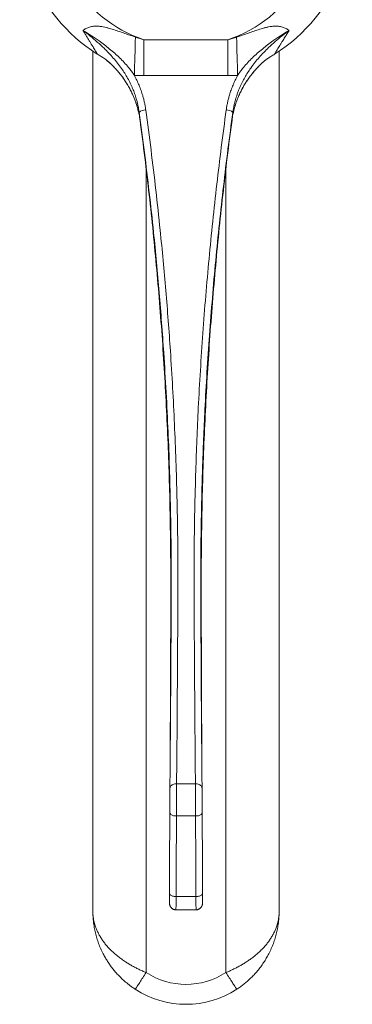
# Model space of a CAD drawing. Units: millimetres. Extents: x -255 to 588, y -273 to 501.
# Drawn here: x 123 to 173, y -273 to -125 of the extents above; entities that cross this region are included whole.
import ezdxf

# ---------------------------------------------------------------- set-up
doc = ezdxf.new("R2010")
doc.units = ezdxf.units.MM

msp = doc.modelspace()

# ---------------------------------------------------------------- linework, layer by layer
at = {"color": 7, "linetype": 'Continuous', "lineweight": 18}
for p, q in [((133.74, -129.75), (133.74, -259.04)), ((161.74, -259.04), (161.74, -129.75)), ((135.77, -131.08), (135.92, -131.19)), ((141.43, -133.41), (139.98, -133.39)), ((155.51, -133.39), (154.05, -133.41)), ((146.33, -239.89), (149.16, -239.89))]:
    msp.add_line(p, q, dxfattribs=at)
at = {"color": 8, "linetype": 'Continuous', "lineweight": 18}
for p, q in [((141.74, -147.42), (141.74, -268.26)), ((153.74, -147.42), (153.74, -268.26))]:
    msp.add_line(p, q, dxfattribs=at)
at = {"color": 7, "linetype": 'Continuous', "lineweight": 18, "flags": 128}
for points in [[(139.98, -133.39), (140, -132.68), (140.02, -131.97), (140.04, -131.25), (140.06, -130.53), (140.08, -129.81), (140.1, -129.08), (140.12, -128.35), (140.14, -127.63)], [(141.43, -133.41), (141.43, -132.74), (141.43, -132.08), (141.43, -131.4), (141.43, -130.73), (141.43, -130.06), (141.43, -129.38), (141.43, -128.7), (141.43, -128.02)], [(141.43, -128.02), (146.5, -128.02), (154.05, -128.02)], [(154.05, -133.41), (154.05, -132.74), (154.05, -132.08), (154.05, -131.41), (154.05, -130.73), (154.05, -130.06), (154.05, -129.38), (154.05, -128.7), (154.05, -128.02)], [(155.51, -133.39), (155.49, -132.68), (155.47, -131.97), (155.45, -131.25), (155.43, -130.53), (155.41, -129.81), (155.39, -129.08), (155.37, -128.36), (155.35, -127.63)], [(154.05, -133.41), (146.5, -133.41), (141.43, -133.41)], [(146.33, -239.89), (146.19, -239.89), (146.05, -239.91), (145.91, -239.95), (145.79, -240), (145.68, -240.06), (145.57, -240.13), (145.49, -240.21), (145.42, -240.3), (145.37, -240.39), (145.34, -240.49), (145.33, -240.59)], [(149.16, -239.89), (149.3, -239.89), (149.44, -239.91), (149.58, -239.95), (149.7, -240), (149.81, -240.06), (149.92, -240.13), (150, -240.21), (150.07, -240.3), (150.12, -240.39), (150.15, -240.49), (150.16, -240.59)], [(146.31, -244.73), (146.16, -244.73), (146.02, -244.71), (145.89, -244.69), (145.76, -244.65), (145.65, -244.61), (145.55, -244.56), (145.46, -244.5), (145.39, -244.43), (145.34, -244.37), (145.31, -244.3), (145.31, -244.23)], [(149.18, -244.73), (149.33, -244.73), (149.47, -244.71), (149.6, -244.69), (149.73, -244.65), (149.84, -244.61), (149.94, -244.56), (150.03, -244.5), (150.1, -244.43), (150.15, -244.37), (150.18, -244.3), (150.18, -244.23)], [(149.18, -244.73), (147.74, -244.73), (146.39, -244.73), (146.31, -244.73)], [(146.26, -256.84), (146.12, -256.83), (145.98, -256.82), (145.85, -256.79), (145.72, -256.76), (145.61, -256.72), (145.5, -256.66), (145.42, -256.61), (145.35, -256.54), (145.3, -256.48), (145.27, -256.41), (145.26, -256.34)], [(149.23, -256.84), (149.37, -256.83), (149.51, -256.82), (149.64, -256.79), (149.77, -256.76), (149.88, -256.72), (149.99, -256.66), (150.07, -256.61), (150.14, -256.54), (150.19, -256.48), (150.22, -256.41), (150.23, -256.34)], [(141.74, -268.26), (141.62, -268.46), (141.49, -268.65), (141.36, -268.85), (141.24, -269.04), (141.12, -269.22), (141, -269.4), (140.89, -269.58), (140.78, -269.74), (140.68, -269.89), (140.59, -270.04), (140.5, -270.17), (140.42, -270.3), (140.35, -270.41), (140.29, -270.5), (140.23, -270.58), (140.19, -270.65), (140.15, -270.71), (140.13, -270.74), (140.11, -270.77), (140.11, -270.78)], [(153.74, -268.26), (153.87, -268.46), (154, -268.65), (154.13, -268.85), (154.25, -269.04), (154.37, -269.22), (154.49, -269.4), (154.6, -269.58), (154.71, -269.74), (154.81, -269.89), (154.9, -270.04), (154.99, -270.17), (155.07, -270.3), (155.14, -270.41), (155.2, -270.5), (155.26, -270.58), (155.3, -270.65), (155.34, -270.71), (155.36, -270.74), (155.38, -270.77), (155.38, -270.78)]]:
    msp.add_lwpolyline(points, dxfattribs=at)
at = {"color": 7, "linetype": 'Continuous', "lineweight": 18}
for centre, radius, start, end in [((147.74, -109.04), 25, 302.2267, 237.7733), ((147.74, -109.04), 20, 288.3895, 251.6037), ((141.6, -139.86), 1.28, 85.5717, 134.2083), ((153.89, -139.86), 1.28, 45.7925, 94.4274), ((147.74, -259.04), 11, 236.9443, 303.0557), ((147.74, -259.04), 14, 236.9443, 303.0557)]:
    msp.add_arc(centre, radius, start, end, dxfattribs=at)
for points, knots in [([(132.25, -126.63), (132.26, -126.63), (132.32, -126.57), (132.47, -126.47), (132.7, -126.33), (132.96, -126.21), (133.24, -126.12), (133.54, -126.04), (133.85, -126), (134.18, -125.98), (134.51, -125.99), (134.89, -126.02), (135.31, -126.09), (135.76, -126.19), (136.36, -126.35), (137.08, -126.57), (137.92, -126.86), (138.94, -127.22), (139.68, -127.47), (140.14, -127.63)], [0, 0, 0, 0, 0.002062, 0.04153, 0.080512, 0.11895, 0.157507, 0.195929, 0.235253, 0.274775, 0.314393, 0.353849, 0.408503, 0.463241, 0.517962, 0.622445, 0.726988, 0.831534, 1, 1, 1, 1]), ([(140.71, -138.95), (140.68, -138.78), (140.63, -138.44), (140.53, -137.93), (140.42, -137.42), (140.25, -136.82), (140.03, -136.12), (139.73, -135.34), (139.38, -134.57), (138.98, -133.81), (138.54, -133.07), (138.04, -132.31), (137.47, -131.54), (136.82, -130.77), (136.14, -130.02), (135.35, -129.22), (134.42, -128.37), (133.36, -127.47), (132.62, -126.91), (132.25, -126.63)], [0, 0, 0, 0, 0.034013, 0.068026, 0.102217, 0.136408, 0.191232, 0.2461, 0.300927, 0.357281, 0.413679, 0.47004, 0.535266, 0.600576, 0.665914, 0.731178, 0.820762, 0.910398, 1, 1, 1, 1]), ([(139.98, -133.39), (139.85, -133.18), (139.57, -132.77), (139.07, -132.12), (138.46, -131.44), (137.76, -130.73), (137.03, -130.06), (136.26, -129.42), (135.48, -128.8), (134.57, -128.13), (133.52, -127.41), (132.7, -126.9), (132.28, -126.64), (132.25, -126.63)], [0, 0, 0, 0, 0.071492, 0.142982, 0.239114, 0.335377, 0.431813, 0.528369, 0.624906, 0.721223, 0.856796, 0.992378, 1, 1, 1, 1]), ([(134.41, -130.19), (134.41, -130.19), (134.41, -130.19), (134.4, -130.16), (134.36, -130.09), (134.3, -129.98), (134.22, -129.84), (134.1, -129.65), (133.95, -129.4), (133.77, -129.1), (133.56, -128.76), (133.33, -128.38), (133.07, -127.97), (132.81, -127.53), (132.53, -127.09), (132.35, -126.78), (132.25, -126.63)], [0, 0, 0, 0, 0.0379377, 0.0762683, 0.130546, 0.1858331, 0.2444859, 0.3039929, 0.3796024, 0.4562149, 0.5403525, 0.6251412, 0.7182329, 0.8113486, 0.9056686, 1, 1, 1, 1]), ([(163.24, -126.63), (162.88, -126.9), (162.17, -127.44), (161.15, -128.3), (160.24, -129.13), (159.44, -129.93), (158.74, -130.68), (158.09, -131.46), (157.51, -132.23), (157.01, -132.98), (156.57, -133.7), (156.17, -134.45), (155.81, -135.23), (155.5, -136.03), (155.26, -136.74), (155.09, -137.36), (154.97, -137.89), (154.86, -138.41), (154.81, -138.77), (154.78, -138.95)], [0, 0, 0, 0, 0.086405, 0.172842, 0.259233, 0.325514, 0.391871, 0.458198, 0.524438, 0.579372, 0.63434, 0.689267, 0.74566, 0.802097, 0.858485, 0.893765, 0.929045, 0.964523, 1, 1, 1, 1]), ([(155.35, -127.63), (155.81, -127.48), (156.54, -127.23), (157.55, -126.87), (158.4, -126.58), (159.12, -126.35), (159.71, -126.2), (160.17, -126.09), (160.59, -126.03), (160.97, -125.99), (161.3, -125.98), (161.63, -126), (161.95, -126.04), (162.25, -126.12), (162.53, -126.21), (162.79, -126.33), (163.02, -126.47), (163.16, -126.57), (163.23, -126.63), (163.24, -126.63)], [0, 0, 0, 0, 0.1667841, 0.2714546, 0.3761204, 0.4807281, 0.5355671, 0.5904228, 0.6451946, 0.6848163, 0.7246023, 0.7642909, 0.8037791, 0.8421988, 0.8807534, 0.9191891, 0.9583182, 0.9979381, 1, 1, 1, 1]), ([(163.24, -126.63), (163.21, -126.64), (162.79, -126.9), (161.97, -127.41), (160.92, -128.13), (160.01, -128.8), (159.23, -129.42), (158.46, -130.06), (157.73, -130.73), (157.03, -131.44), (156.42, -132.12), (155.91, -132.77), (155.64, -133.18), (155.51, -133.39)], [0, 0, 0, 0, 0.007622, 0.143262, 0.278892, 0.375193, 0.471715, 0.568255, 0.664677, 0.760923, 0.857041, 0.928519, 1, 1, 1, 1]), ([(163.24, -126.63), (163.11, -126.83), (162.87, -127.22), (162.52, -127.8), (162.21, -128.3), (161.96, -128.71), (161.76, -129.04), (161.58, -129.33), (161.43, -129.57), (161.32, -129.77), (161.22, -129.93), (161.15, -130.05), (161.1, -130.14), (161.08, -130.19), (161.08, -130.19), (161.08, -130.19)], [0, 0, 0, 0, 0.1226, 0.24528, 0.367712, 0.447011, 0.5264, 0.605578, 0.668988, 0.732365, 0.789942, 0.847486, 0.901485, 0.955464, 1, 1, 1, 1]), ([(140.14, -127.63), (140.35, -127.7), (140.78, -127.84), (141.22, -127.96), (141.43, -128.02)], [0, 0, 0, 0, 0.499788, 1, 1, 1, 1]), ([(154.05, -128.02), (154.27, -127.96), (154.71, -127.84), (155.14, -127.7), (155.35, -127.63)], [0, 0, 0, 0, 0.4997888, 1, 1, 1, 1]), ([(135, -130.55), (134.99, -130.54), (134.8, -130.43), (134.61, -130.31), (134.42, -130.19), (134.41, -130.19)], [0, 0, 0, 0, 0.044905, 0.978232, 1, 1, 1, 1]), ([(161.08, -130.19), (161.07, -130.19), (160.88, -130.31), (160.69, -130.43), (160.5, -130.54), (160.49, -130.55)], [0, 0, 0, 0, 0.021742, 0.95694, 1, 1, 1, 1]), ([(135, -130.55), (135.04, -130.57), (135.11, -130.62), (135.29, -130.73), (135.49, -130.87), (135.72, -131.04), (135.92, -131.19), (136.12, -131.36), (136.34, -131.56), (136.51, -131.72), (136.63, -131.83), (136.65, -131.85), (136.65, -131.85)], [0, 0, 0, 0, 0.079127, 0.158353, 0.322881, 0.438049, 0.553232, 0.671628, 0.79005, 0.958572, 0.991981, 1, 1, 1, 1]), ([(135.94, -131.21), (136.02, -131.28), (136.17, -131.4), (136.32, -131.53), (136.39, -131.6), (136.39, -131.61)], [0, 0, 0, 0, 0.497975, 0.973578, 1, 1, 1, 1]), ([(136.39, -131.61), (136.41, -131.63), (136.55, -131.76), (136.8, -132.01), (137.14, -132.36), (137.46, -132.72), (137.77, -133.09), (138.06, -133.47), (138.34, -133.85), (138.61, -134.24), (138.86, -134.63), (139.1, -135.03), (139.32, -135.44), (139.53, -135.85), (139.73, -136.26), (139.91, -136.68), (140.07, -137.11), (140.23, -137.54), (140.37, -137.97), (140.49, -138.41), (140.58, -138.76), (140.62, -138.97), (140.63, -139.02)], [0, 0, 0, 0, 0.008147, 0.066378, 0.122138, 0.177164, 0.232371, 0.287336, 0.342014, 0.396365, 0.450355, 0.503957, 0.55715, 0.60993, 0.662492, 0.71518, 0.767981, 0.820866, 0.873807, 0.926773, 0.979731, 1, 1, 1, 1]), ([(136.39, -131.61), (136.39, -131.61), (136.39, -131.61), (136.39, -131.61), (136.4, -131.61)], [0, 0, 0, 0, 0.300901, 1, 1, 1, 1]), ([(154.85, -139.03), (154.87, -138.98), (154.91, -138.78), (154.99, -138.44), (155.12, -138), (155.25, -137.56), (155.41, -137.13), (155.57, -136.71), (155.75, -136.29), (155.95, -135.87), (156.15, -135.46), (156.37, -135.06), (156.61, -134.67), (156.86, -134.28), (157.12, -133.89), (157.4, -133.51), (157.69, -133.14), (157.99, -132.77), (158.3, -132.41), (158.63, -132.07), (158.9, -131.8), (159.05, -131.65), (159.09, -131.62)], [0, 0, 0, 0, 0.018206, 0.070932, 0.12372, 0.176546, 0.229381, 0.282188, 0.33494, 0.387606, 0.440154, 0.492679, 0.545509, 0.598761, 0.652415, 0.706445, 0.760822, 0.815506, 0.870457, 0.92561, 0.98065, 1, 1, 1, 1]), ([(158.84, -131.85), (158.84, -131.85), (158.87, -131.82), (158.99, -131.7), (159.17, -131.53), (159.41, -131.33), (159.6, -131.17), (159.8, -131.01), (160.02, -130.85), (160.21, -130.72), (160.38, -130.62), (160.46, -130.57), (160.49, -130.55)], [0, 0, 0, 0, 0.008012, 0.047757, 0.234213, 0.348189, 0.462151, 0.579148, 0.696125, 0.845896, 0.922992, 1, 1, 1, 1]), ([(159.1, -131.61), (159.15, -131.56), (159.26, -131.46), (159.37, -131.36), (159.44, -131.3)], [0, 0, 0, 0, 0.442973, 1, 1, 1, 1]), ([(159.62, -131.16), (159.62, -131.15), (159.65, -131.13), (159.68, -131.11), (159.71, -131.09)], [0, 0, 0, 0, 0.154702, 1, 1, 1, 1]), ([(139.98, -133.39), (140.11, -133.63), (140.36, -134.12), (140.7, -134.87), (140.99, -135.64), (141.22, -136.34), (141.39, -136.96), (141.51, -137.5), (141.62, -138.04), (141.67, -138.41), (141.7, -138.59)], [0, 0, 0, 0, 0.148744, 0.297486, 0.447833, 0.598179, 0.698372, 0.798565, 0.899282, 1, 1, 1, 1]), ([(153.79, -138.59), (153.82, -138.4), (153.87, -138.02), (153.99, -137.46), (154.12, -136.9), (154.29, -136.28), (154.52, -135.59), (154.81, -134.84), (155.13, -134.11), (155.38, -133.63), (155.51, -133.39)], [0, 0, 0, 0, 0.103924, 0.207848, 0.312361, 0.416873, 0.561901, 0.70693, 0.853464, 1, 1, 1, 1]), ([(140.63, -139.02), (140.65, -139.1), (140.74, -139.47), (140.79, -139.84), (140.83, -140.13)], [0, 0, 0, 0, 0.217788, 1, 1, 1, 1]), ([(145.33, -240.59), (145.34, -238.96), (145.36, -236.91), (145.38, -234.47), (145.39, -233.23), (145.4, -231.97), (145.41, -230.68), (145.42, -229.34), (145.43, -227.98), (145.44, -226.59), (145.45, -225.14), (145.46, -223.66), (145.47, -222.12), (145.48, -220.56), (145.49, -218.95), (145.5, -217.31), (145.51, -215.62), (145.52, -213.91), (145.52, -212.17), (145.53, -210.42), (145.53, -208.65), (145.52, -206.87), (145.51, -205.07), (145.49, -203.26), (145.47, -201.45), (145.44, -199.64), (145.38, -196.62), (145.27, -192.41), (145.06, -186.82), (144.77, -181.05), (144.44, -175.57), (144.08, -170.57), (143.72, -166.05), (143.32, -161.52), (142.83, -156.5), (142.23, -150.98), (141.51, -144.96), (140.98, -140.95), (140.71, -138.95)], [0, 0, 0, 0, 0.062742, 0.078437, 0.094135, 0.109829, 0.125517, 0.141233, 0.156954, 0.172676, 0.188391, 0.204682, 0.220979, 0.237276, 0.253566, 0.270323, 0.287094, 0.303874, 0.320653, 0.337425, 0.354181, 0.370883, 0.387587, 0.404299, 0.421017, 0.437737, 0.454449, 0.504482, 0.554514, 0.609509, 0.664504, 0.706416, 0.748329, 0.790243, 0.832155, 0.888103, 0.944052, 1, 1, 1, 1]), ([(140.71, -138.95), (140.72, -139.08), (140.75, -139.34), (140.78, -139.61), (140.8, -139.8), (140.81, -139.93), (140.82, -140.03), (140.83, -140.09), (140.83, -140.12), (140.83, -140.13)], [0, 0, 0, 0, 0.222747, 0.446538, 0.577326, 0.708115, 0.839806, 0.971496, 1, 1, 1, 1]), ([(141.7, -138.59), (141.97, -140.59), (142.5, -144.6), (143.22, -150.63), (143.82, -156.16), (144.31, -161.19), (144.72, -165.73), (145.08, -170.27), (145.43, -175.13), (145.74, -180.32), (146.02, -185.82), (146.24, -191.34), (146.36, -195.62), (146.43, -198.69), (146.46, -200.53), (146.49, -202.37), (146.51, -204.21), (146.52, -206.04), (146.53, -207.86), (146.53, -209.68), (146.52, -211.49), (146.52, -213.29), (146.51, -215.05), (146.5, -216.8), (146.49, -218.44), (146.48, -220), (146.47, -221.47), (146.46, -222.92), (146.45, -224.33), (146.44, -225.73), (146.44, -227.09), (146.43, -228.42), (146.42, -229.73), (146.41, -230.99), (146.4, -232.23), (146.39, -233.44), (146.36, -235.99), (146.34, -238.14), (146.33, -239.89)], [0, 0, 0, 0, 0.056197, 0.112397, 0.168594, 0.21079, 0.252988, 0.295186, 0.337382, 0.388489, 0.439596, 0.490703, 0.54181, 0.558851, 0.575899, 0.592945, 0.609986, 0.62702, 0.644052, 0.661396, 0.678757, 0.696127, 0.713498, 0.73086, 0.748204, 0.76356, 0.778922, 0.794285, 0.809641, 0.824996, 0.840357, 0.855719, 0.871074, 0.88642, 0.901771, 0.917126, 0.932478, 1, 1, 1, 1]), ([(149.16, -239.89), (149.15, -238.27), (149.13, -236.25), (149.11, -233.84), (149.1, -232.62), (149.09, -231.38), (149.08, -230.1), (149.07, -228.79), (149.06, -227.44), (149.05, -226.07), (149.04, -224.65), (149.03, -223.18), (149.02, -221.67), (149.01, -220.12), (149, -218.55), (148.99, -216.95), (148.98, -215.32), (148.97, -213.67), (148.97, -212), (148.96, -210.41), (148.96, -208.89), (148.97, -207.45), (148.97, -206.01), (148.98, -204.55), (148.99, -203.09), (149.02, -200.66), (149.09, -197.26), (149.21, -192.76), (149.37, -188.12), (149.6, -183.07), (149.9, -177.75), (150.27, -172.14), (150.7, -166.54), (151.2, -160.94), (151.75, -155.35), (152.37, -149.75), (153.04, -144.17), (153.54, -140.45), (153.79, -138.59)], [0, 0, 0, 0, 0.0621957, 0.077754, 0.093315, 0.1088709, 0.1244223, 0.1400012, 0.1555863, 0.1711714, 0.1867501, 0.2028901, 0.2190373, 0.2351844, 0.2513243, 0.2675734, 0.2838335, 0.3000972, 0.3163572, 0.3326062, 0.3461351, 0.3596672, 0.373206, 0.38675, 0.4002943, 0.4138314, 0.454324, 0.4948166, 0.5390674, 0.5833182, 0.6353554, 0.6873955, 0.7394357, 0.791473, 0.8436033, 0.8957364, 0.9478696, 1, 1, 1, 1]), ([(154.78, -138.95), (154.53, -140.8), (154.04, -144.5), (153.37, -150.07), (152.75, -155.64), (152.2, -161.23), (151.7, -166.82), (151.27, -172.42), (150.89, -178.02), (150.6, -183.25), (150.38, -188.1), (150.22, -192.58), (150.1, -196.92), (150.05, -199.77), (150.03, -201.13)], [0, 0, 0, 0, 0.089831, 0.179667, 0.269502, 0.359333, 0.449323, 0.539317, 0.629312, 0.719301, 0.791083, 0.862865, 0.934648, 1, 1, 1, 1]), ([(154.66, -140.13), (154.66, -140.09), (154.67, -140.01), (154.68, -139.85), (154.7, -139.68), (154.72, -139.5), (154.74, -139.31), (154.76, -139.12), (154.78, -138.99), (154.78, -138.95)], [0, 0, 0, 0, 0.198018, 0.396824, 0.527921, 0.659019, 0.790993, 0.922968, 1, 1, 1, 1]), ([(154.66, -140.13), (154.7, -139.84), (154.75, -139.47), (154.84, -139.11), (154.86, -139.03)], [0, 0, 0, 0, 0.773713, 1, 1, 1, 1]), ([(140.83, -140.13), (141.07, -142), (141.56, -145.74), (142.22, -151.36), (142.82, -156.98), (143.35, -162.62), (143.83, -168.26), (144.25, -173.91), (144.6, -179.56), (144.9, -185.21), (145.13, -190.86), (145.3, -196.5), (145.41, -202.14), (145.46, -207.78), (145.46, -213.43), (145.44, -217.82), (145.43, -220.95), (145.42, -222.84), (145.41, -224.72), (145.4, -226.59), (145.4, -228.45), (145.39, -230.43), (145.38, -232.51), (145.37, -234.5), (145.37, -235.75), (145.37, -236.28)], [0, 0, 0, 0, 0.058431, 0.116864, 0.175298, 0.233729, 0.292265, 0.350805, 0.409345, 0.467881, 0.526302, 0.584723, 0.643172, 0.70162, 0.760134, 0.818649, 0.838166, 0.857692, 0.877217, 0.896734, 0.916243, 0.93575, 0.959229, 0.982724, 1, 1, 1, 1]), ([(150.12, -236.26), (150.12, -236.11), (150.12, -235.26), (150.11, -233.68), (150.1, -231.67), (150.1, -229.75), (150.09, -227.94), (150.08, -226.12), (150.08, -224.29), (150.07, -222.46), (150.06, -219.09), (150.03, -214.2), (150.03, -208.04), (150.08, -202.14), (150.19, -196.5), (150.36, -190.86), (150.59, -185.21), (150.89, -179.57), (151.24, -173.93), (151.66, -168.29), (152.13, -162.65), (152.67, -157.01), (153.27, -151.38), (153.93, -145.75), (154.42, -142), (154.66, -140.13)], [0, 0, 0, 0, 0.0051128, 0.02799, 0.0508533, 0.0698889, 0.0889283, 0.1079761, 0.1270309, 0.1460864, 0.1651329, 0.2316921, 0.2982507, 0.356683, 0.415115, 0.4735739, 0.5320328, 0.5904737, 0.6489179, 0.7073623, 0.7658032, 0.8243508, 0.8829016, 0.9414524, 1, 1, 1, 1]), ([(149.96, -208.75), (149.96, -208.82), (149.96, -209.38), (149.96, -210.52), (149.97, -212.18), (149.97, -213.92), (149.98, -215.65), (149.99, -217.34), (150, -218.97), (150.01, -220.52), (150.02, -222), (150.03, -223.46), (150.04, -224.89), (150.04, -226.3), (150.05, -227.67), (150.06, -229.02), (150.07, -230.34), (150.08, -231.62), (150.09, -232.86), (150.1, -234.09), (150.13, -236.66), (150.14, -238.83), (150.16, -240.59)], [0, 0, 0, 0, 0.005384, 0.044433, 0.092192, 0.139985, 0.187789, 0.235582, 0.283342, 0.327056, 0.370789, 0.414521, 0.458236, 0.501948, 0.545678, 0.589408, 0.63312, 0.676807, 0.720508, 0.764221, 0.807926, 1, 1, 1, 1]), ([(145.31, -244.23), (145.31, -244.13), (145.31, -243.93), (145.31, -243.61), (145.31, -243.28), (145.31, -242.95), (145.31, -242.61), (145.32, -242.27), (145.32, -241.94), (145.32, -241.62), (145.32, -241.28), (145.33, -240.93), (145.33, -240.7), (145.33, -240.59)], [0, 0, 0, 0, 0.085441, 0.171155, 0.256595, 0.342037, 0.42775, 0.513189, 0.598628, 0.684339, 0.769778, 0.884888, 1, 1, 1, 1]), ([(146.33, -239.89), (146.33, -239.98), (146.33, -240.18), (146.33, -240.51), (146.32, -240.86), (146.32, -241.26), (146.32, -241.69), (146.32, -242.13), (146.31, -242.58), (146.31, -243.03), (146.31, -243.47), (146.31, -243.91), (146.31, -244.34), (146.31, -244.6), (146.31, -244.73)], [0, 0, 0, 0, 0.076713, 0.153623, 0.230336, 0.315765, 0.401465, 0.486892, 0.57232, 0.658019, 0.743446, 0.828871, 0.914572, 1, 1, 1, 1]), ([(149.18, -244.73), (149.18, -244.61), (149.18, -244.38), (149.18, -244), (149.18, -243.59), (149.18, -243.17), (149.18, -242.72), (149.17, -242.27), (149.17, -241.82), (149.17, -241.39), (149.17, -240.97), (149.17, -240.58), (149.16, -240.21), (149.16, -240), (149.16, -239.89)], [0, 0, 0, 0, 0.076706, 0.1536114, 0.2303166, 0.3157471, 0.4014501, 0.4868804, 0.5723071, 0.6580109, 0.7434399, 0.828869, 0.9145704, 1, 1, 1, 1]), ([(150.16, -240.59), (150.16, -240.67), (150.16, -240.84), (150.17, -241.11), (150.17, -241.41), (150.17, -241.72), (150.17, -242.04), (150.17, -242.38), (150.18, -242.71), (150.18, -243.05), (150.18, -243.42), (150.18, -243.82), (150.18, -244.09), (150.18, -244.23)], [0, 0, 0, 0, 0.085433, 0.171137, 0.25657, 0.342009, 0.427724, 0.513162, 0.598606, 0.684323, 0.769769, 0.884884, 1, 1, 1, 1]), ([(145.26, -256.34), (145.27, -254.32), (145.28, -250.28), (145.3, -246.24), (145.31, -244.23)], [0, 0, 0, 0, 0.4999966, 1, 1, 1, 1]), ([(150.18, -244.23), (150.19, -245.89), (150.21, -249.93), (150.22, -253.96), (150.23, -256.34)], [0, 0, 0, 0, 0.4121257, 1, 1, 1, 1]), ([(146.31, -244.73), (146.3, -246.75), (146.28, -250.79), (146.27, -254.82), (146.26, -256.84)], [0, 0, 0, 0, 0.5, 1, 1, 1, 1]), ([(149.23, -256.84), (149.22, -254.47), (149.21, -250.43), (149.19, -246.4), (149.18, -244.73)], [0, 0, 0, 0, 0.587877, 1, 1, 1, 1]), ([(145.26, -257.8), (145.26, -257.8), (145.26, -257.79), (145.26, -257.73), (145.26, -257.62), (145.26, -257.48), (145.26, -257.3), (145.26, -257.09), (145.26, -256.86), (145.26, -256.61), (145.26, -256.43), (145.26, -256.34)], [0, 0, 0, 0, 0.020142, 0.144497, 0.268453, 0.392465, 0.516874, 0.640884, 0.760473, 0.880414, 1, 1, 1, 1]), ([(146.26, -256.84), (146.35, -256.84), (146.65, -256.85), (147.14, -256.85), (147.79, -256.85), (148.49, -256.86), (148.98, -256.85), (149.23, -256.84)], [0, 0, 0, 0, 0.0921158, 0.2960238, 0.5000047, 0.749981, 1, 1, 1, 1]), ([(150.23, -256.34), (150.23, -256.43), (150.23, -256.62), (150.23, -256.88), (150.23, -257.12), (150.23, -257.32), (150.23, -257.5), (150.23, -257.64), (150.23, -257.74), (150.23, -257.8), (150.23, -257.81), (150.23, -257.81)], [0, 0, 0, 0, 0.123236, 0.246866, 0.3701, 0.493332, 0.616952, 0.74018, 0.863377, 0.98697, 1, 1, 1, 1]), ([(133.74, -259.04), (133.74, -259.05), (133.74, -259.05), (133.74, -259.07), (133.74, -259.09), (133.75, -259.13), (133.75, -259.23), (133.75, -259.43), (133.78, -259.73), (133.82, -260.1), (133.89, -260.48), (133.98, -260.87), (134.11, -261.3), (134.29, -261.76), (134.51, -262.26), (134.77, -262.75), (135.07, -263.25), (135.42, -263.74), (135.8, -264.2), (136.19, -264.65), (136.61, -265.06), (137.06, -265.48), (137.55, -265.88), (138.08, -266.28), (138.6, -266.63), (139.11, -266.95), (139.6, -267.24), (140.11, -267.51), (140.64, -267.78), (141.19, -268.03), (141.56, -268.18), (141.74, -268.26)], [0, 0, 0, 0, 0.001347, 0.001632, 0.003541, 0.007307, 0.015076, 0.03112, 0.06434, 0.099143, 0.133994, 0.17172, 0.209508, 0.257251, 0.305026, 0.352765, 0.401859, 0.450992, 0.50008, 0.544635, 0.589226, 0.633776, 0.679926, 0.726125, 0.772267, 0.809512, 0.846789, 0.884029, 0.922674, 0.961361, 1, 1, 1, 1]), ([(140.11, -270.78), (139.96, -270.68), (139.67, -270.48), (139.24, -270.16), (138.75, -269.78), (138.21, -269.3), (137.67, -268.77), (137.2, -268.26), (136.79, -267.77), (136.4, -267.25), (136.04, -266.73), (135.7, -266.18), (135.35, -265.57), (135.01, -264.87), (134.68, -264.1), (134.4, -263.31), (134.17, -262.51), (133.99, -261.68), (133.86, -260.91), (133.79, -260.19), (133.75, -259.62), (133.75, -259.25), (133.74, -259.09), (133.74, -259.05), (133.74, -259.04)], [0, 0, 0, 0, 0.035684, 0.0714, 0.10709, 0.162066, 0.21705, 0.261712, 0.30641, 0.35108, 0.396858, 0.442666, 0.48845, 0.549815, 0.611238, 0.672612, 0.735818, 0.799074, 0.862284, 0.913085, 0.963979, 0.990336, 0.998413, 1, 1, 1, 1]), ([(145.26, -257.82), (145.26, -257.83), (145.26, -257.84), (145.26, -257.86), (145.26, -257.88), (145.26, -257.91), (145.27, -257.94), (145.27, -257.98), (145.28, -258.03), (145.3, -258.1), (145.32, -258.19), (145.36, -258.28), (145.41, -258.37), (145.47, -258.46), (145.54, -258.54), (145.63, -258.62), (145.73, -258.69), (145.83, -258.74), (145.94, -258.79), (146.06, -258.82), (146.15, -258.84), (146.22, -258.84), (146.24, -258.84)], [0, 0, 0, 0, 0.085954, 0.132205, 0.167507, 0.188065, 0.208028, 0.230459, 0.261597, 0.302236, 0.351479, 0.406226, 0.460329, 0.51902, 0.580202, 0.642978, 0.706775, 0.771228, 0.836117, 0.901292, 0.966646, 1, 1, 1, 1]), ([(146.24, -258.84), (146.42, -258.84), (146.85, -258.85), (147.58, -258.85), (148.33, -258.85), (148.9, -258.85), (149.18, -258.84), (149.25, -258.84)], [0, 0, 0, 0, 0.185588, 0.425807, 0.720986, 0.931262, 1, 1, 1, 1]), ([(149.25, -258.84), (149.28, -258.84), (149.35, -258.84), (149.45, -258.82), (149.57, -258.78), (149.68, -258.74), (149.78, -258.68), (149.86, -258.61), (149.94, -258.54), (150.01, -258.47), (150.07, -258.39), (150.12, -258.3), (150.15, -258.22), (150.18, -258.15), (150.2, -258.07), (150.21, -258.01), (150.22, -257.96), (150.22, -257.93), (150.23, -257.9), (150.23, -257.88), (150.23, -257.87), (150.23, -257.85), (150.23, -257.84), (150.23, -257.83), (150.23, -257.83)], [0, 0, 0, 0, 0.043346, 0.111412, 0.177435, 0.241539, 0.303782, 0.364158, 0.422621, 0.479052, 0.533298, 0.585106, 0.634123, 0.679842, 0.721361, 0.756842, 0.784007, 0.804547, 0.822797, 0.842789, 0.867377, 0.902106, 0.957253, 1, 1, 1, 1]), ([(153.74, -268.26), (153.92, -268.19), (154.28, -268.04), (154.81, -267.79), (155.34, -267.54), (155.85, -267.26), (156.36, -266.96), (156.87, -266.64), (157.39, -266.29), (157.9, -265.91), (158.39, -265.51), (158.85, -265.09), (159.28, -264.66), (159.69, -264.21), (160.06, -263.75), (160.4, -263.27), (160.7, -262.79), (160.97, -262.29), (161.2, -261.78), (161.37, -261.3), (161.51, -260.87), (161.6, -260.48), (161.67, -260.1), (161.71, -259.73), (161.74, -259.43), (161.74, -259.23), (161.74, -259.13), (161.74, -259.09), (161.74, -259.07), (161.74, -259.05), (161.74, -259.05), (161.74, -259.04)], [0, 0, 0, 0, 0.037204, 0.074452, 0.111662, 0.150337, 0.189052, 0.227733, 0.27223, 0.316779, 0.361284, 0.407478, 0.453719, 0.49992, 0.54763, 0.595381, 0.643096, 0.692213, 0.741371, 0.790492, 0.828218, 0.866006, 0.900809, 0.93566, 0.96888, 0.984924, 0.992693, 0.996459, 0.998368, 0.998653, 1, 1, 1, 1]), ([(161.74, -259.04), (161.74, -259.05), (161.74, -259.09), (161.74, -259.25), (161.74, -259.62), (161.7, -260.19), (161.63, -260.91), (161.5, -261.67), (161.32, -262.48), (161.09, -263.29), (160.81, -264.08), (160.49, -264.86), (160.12, -265.6), (159.73, -266.28), (159.32, -266.93), (158.87, -267.55), (158.38, -268.16), (157.89, -268.7), (157.4, -269.18), (156.93, -269.61), (156.43, -270.02), (155.92, -270.42), (155.56, -270.66), (155.38, -270.78)], [0, 0, 0, 0, 0.0015874, 0.0096641, 0.0360225, 0.0868708, 0.1377197, 0.1998795, 0.2622467, 0.3246994, 0.3871273, 0.4494373, 0.5115579, 0.565755, 0.6201106, 0.6744931, 0.7287956, 0.7829476, 0.8262884, 0.8697664, 0.9132672, 0.9566983, 1, 1, 1, 1])]:
    msp.add_open_spline(points, degree=3, knots=knots, dxfattribs=at)
at = {"color": 8, "linetype": 'Continuous', "lineweight": 18}
for points, knots in [([(136.65, -131.85), (136.59, -131.79), (136.52, -131.72), (136.43, -131.65), (136.41, -131.62), (136.4, -131.61), (136.39, -131.61), (136.39, -131.61), (136.39, -131.61), (136.39, -131.61), (136.39, -131.61), (136.39, -131.61)], [0, 0, 0, 0, 0.6471014, 0.8089347, 0.8899729, 0.9306054, 0.9472743, 0.9641198, 0.9759881, 0.9878292, 1, 1, 1, 1]), ([(159.09, -131.61), (159.09, -131.61), (159.1, -131.61), (159.1, -131.61), (159.1, -131.61), (159.1, -131.61), (159.1, -131.61), (159.09, -131.61), (159.07, -131.63), (159.02, -131.68), (158.94, -131.76), (158.87, -131.82), (158.84, -131.85)], [0, 0, 0, 0, 0.011314, 0.029297, 0.043164, 0.054758, 0.066341, 0.084361, 0.128314, 0.29242, 0.645914, 1, 1, 1, 1]), ([(136.65, -131.85), (136.82, -132.02), (137.14, -132.36), (137.62, -132.9), (138.07, -133.47), (138.51, -134.08), (138.91, -134.71), (139.29, -135.37), (139.63, -136.05), (139.96, -136.78), (140.24, -137.57), (140.48, -138.33), (140.58, -138.81), (140.63, -139.02)], [0, 0, 0, 0, 0.084886, 0.169982, 0.259166, 0.348417, 0.437596, 0.529437, 0.621355, 0.713194, 0.818061, 0.922928, 1, 1, 1, 1]), ([(154.86, -139.03), (154.9, -138.83), (155.01, -138.34), (155.24, -137.58), (155.53, -136.79), (155.85, -136.07), (156.18, -135.4), (156.55, -134.75), (156.96, -134.11), (157.41, -133.49), (157.87, -132.9), (158.35, -132.36), (158.67, -132.02), (158.84, -131.85)], [0, 0, 0, 0, 0.074238, 0.181108, 0.287977, 0.377096, 0.466288, 0.555408, 0.647222, 0.739114, 0.830933, 0.915361, 1, 1, 1, 1]), ([(150.03, -201.13), (150.02, -201.26), (150.01, -201.89), (150, -203.03), (149.98, -204.52), (149.97, -206.01), (149.97, -207.42), (149.96, -208.33), (149.96, -208.75)], [0, 0, 0, 0, 0.052309, 0.247191, 0.442176, 0.637152, 0.832049, 1, 1, 1, 1]), ([(146.26, -256.84), (146.26, -256.93), (146.26, -257.11), (146.26, -257.37), (146.25, -257.62), (146.25, -257.85), (146.25, -258.05), (146.25, -258.24), (146.24, -258.41), (146.24, -258.55), (146.24, -258.66), (146.24, -258.75), (146.24, -258.81), (146.24, -258.84), (146.24, -258.84), (146.24, -258.84)], [0, 0, 0, 0, 0.0766093, 0.1532185, 0.2318931, 0.3105674, 0.3899482, 0.4693292, 0.5510144, 0.6327002, 0.7120552, 0.7914113, 0.87307, 0.9547285, 1, 1, 1, 1]), ([(149.25, -258.83), (149.25, -258.84), (149.25, -258.84), (149.25, -258.8), (149.25, -258.71), (149.25, -258.57), (149.25, -258.39), (149.24, -258.15), (149.24, -257.88), (149.24, -257.57), (149.23, -257.22), (149.23, -256.97), (149.23, -256.84)], [0, 0, 0, 0, 0.032954, 0.140284, 0.247953, 0.355282, 0.462624, 0.570308, 0.677648, 0.784984, 0.892665, 1, 1, 1, 1])]:
    msp.add_open_spline(points, degree=3, knots=knots, dxfattribs=at)

doc.saveas('drawing.dxf')
